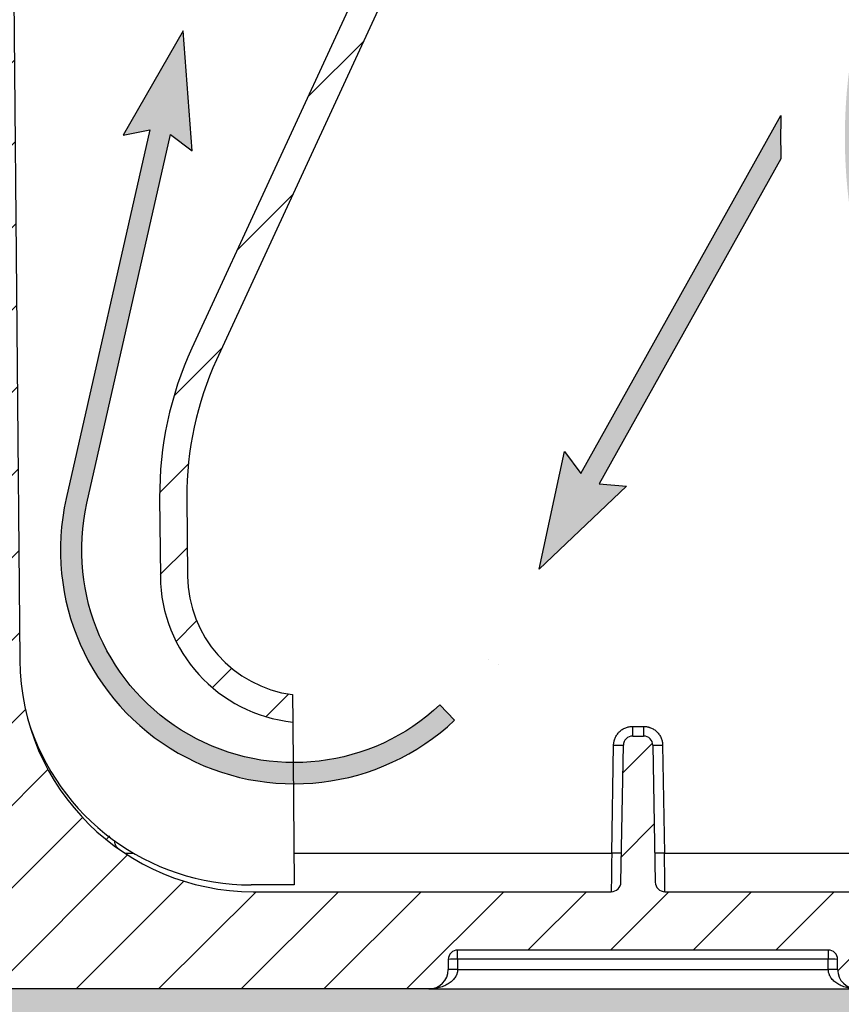
# Model space of a CAD drawing. Units: inches. Extents: x 112 to 244, y -245 to -143.
# Drawn here: x 130 to 135, y -197 to -191 of the extents above; entities that cross this region are included whole.
import ezdxf

# ---------------------------------------------------------------- set-up
doc = ezdxf.new("R2010")
doc.units = ezdxf.units.IN
doc.header["$MEASUREMENT"] = 0
doc.layers.add('flow', color=30, linetype='Continuous', lineweight=5)
doc.layers.add('GI', color=7, linetype='Continuous', lineweight=20)
doc.layers.add('HATCH', color=60, linetype='Continuous')
pattern_1 = [(45, (-97.21837029953372, -233.6944498101474), (-0.2651650429449553, 0.2651650429449554), [])]

msp = doc.modelspace()

# ---------------------------------------------------------------- hatches: boundary and pattern name
at = {"layer": 'flow', "lineweight": 25, "ltscale": 6}
h = msp.add_hatch(color=256, dxfattribs=at)
h.dxf.hatch_style = 1
edge = h.paths.add_edge_path()
edge.add_line((126.8245018231302, -184.6725125987765), (126.8951924369358, -184.8321245079534))
edge.add_line((126.8951924369358, -184.8321245079535), (126.1563466149165, -184.6020441248134))
edge.add_line((126.1563466149165, -184.6020441248133), (126.8968532885106, -184.3773665830255))
edge.add_line((126.8968532885106, -184.3773665830255), (126.8244634567952, -184.5362235085606))
edge.add_line((126.8244634567952, -184.5362235085606), (130.2828496029983, -184.535249951301))
edge.add_arc((130.2828496029983, -186.4626901678889), 1.927440216587826, -12.771776378238883, 90, ccw=False)
edge.add_line((132.1626018063247, -186.8887857470842), (131.9501863046554, -187.8258724637256))
edge.add_line((131.9501863046554, -187.8258724637256), (131.8172692234568, -187.7957432899983))
edge.add_line((131.8172692234568, -187.7957432899983), (132.0296847251261, -186.858656573357))
edge.add_arc((130.2828496029983, -186.4626901678889), 1.791151120971751, 347.2282236217608, 450)
edge.add_line((130.2828496029983, -184.6715390469171), (126.8245018231302, -184.6725125987765))
edge = h.paths.add_edge_path()
edge.add_line((131.0153416417621, -191.3335062056462), (130.4783049807779, -193.7026832073376))
edge.add_arc((131.9421116530444, -194.0344937250992), 1.500942435095056, 167.2282236217611, 313.2954947747817)
edge.add_line((132.9713996263422, -195.1269196775068), (132.8779378627668, -195.0277248372518))
edge.add_arc((131.9421116530444, -194.0344937250992), 1.364653339479012, 167.2282236217632, 313.2954947747803, ccw=False)
edge.add_line((130.6112220619765, -193.7328123810649), (131.1482307444352, -191.3637588087106))
edge.add_line((131.1482307444352, -191.3637588087106), (131.2875912300504, -191.4686802693844))
edge.add_line((131.2875912300504, -191.4686802693844), (131.2294906594763, -190.697023315084))
edge.add_line((131.2294906594763, -190.6970233150839), (130.8440992929104, -191.3680699796295))
edge.add_line((130.8440992929104, -191.3680699796295), (131.0153416417621, -191.3335062056462))
edge = h.paths.add_edge_path()
edge.add_arc((138.7939097579352, -191.3636619117094), 3.34320463349026, 275.243541439891, 340.1701328758699)
edge.add_line((141.9388759432504, -192.4977716571107), (142.0771674592612, -192.604098109418))
edge.add_line((142.0771674592612, -192.604098109418), (142.0268792355111, -191.831892679514))
edge.add_line((142.0268792355111, -191.831892679514), (141.6347164364702, -192.4990047169332))
edge.add_line((141.6347164364702, -192.4990047169333), (141.8062998102878, -192.4661757306312))
edge.add_arc((138.7928725948665, -191.3609448464895), 3.209716325456586, 275.26120751523814, 339.85854178256477, ccw=False)
edge.add_line((139.0871920409379, -194.557138669393), (139.0994431159001, -194.6928760214599))
edge = h.paths.add_edge_path(flags=17)
edge.add_line((141.8814932848681, -190.5547809203084), (142.0131384421653, -190.5195067067231))
edge.add_arc((138.8004676628371, -191.3803392475912), 3.326001533337946, 14.99999999999998, 46.54481264914551)
edge.add_arc((152.6187105151465, -101.6011862101742), 88.12240722783797, 262.3198615714458, 262.4813882393565, ccw=False)
edge.add_arc((138.7887500857679, -191.3934785863218), 3.204446016171488, 15.172702153675175, 50.156905284686786, ccw=False)
edge = h.paths.add_edge_path()
edge.add_line((135.0676421735436, -191.5203528097356), (133.900722331066, -193.6071845181769))
edge.add_line((133.900722331066, -193.6071845181769), (134.0747452783617, -193.6225015128804))
edge.add_line((134.0747452783617, -193.6225015128804), (133.5151834534004, -194.1570299924465))
edge.add_line((133.5151834534004, -194.1570299924464), (133.6778639712006, -193.4004817913716))
edge.add_line((133.6778639712006, -193.4004817913717), (133.7818296126186, -193.5405567829489))
edge.add_line((133.7818296126186, -193.5405567829489), (135.0676108900115, -191.2411622212053))
edge.add_arc((138.800467662842, -191.3803392475911), 3.735450432162175, 177.8647548722108, 182.1480852049572)
edge = h.paths.add_edge_path()
edge.add_arc((149.2043198209129, -199.1050932383184), 7.358437812095004, 56.24877482585668, 111.9993701253848)
edge.add_line((146.4478755031743, -192.2824382010417), (146.4412071542743, -192.109817370869))
edge.add_line((146.4412071542743, -192.1098173708691), (145.8821679056904, -192.6448923655791))
edge.add_line((145.8821679056904, -192.6448923655791), (146.6452395715414, -192.5162387057137))
edge.add_line((146.6452395715414, -192.5162387057137), (146.509133204464, -192.4046901769009))
edge.add_arc((149.2043198209129, -199.1050932383185), 7.222148716478959, 56.248774825856685, 111.91208544402991, ccw=False)
edge.add_line((153.2168590721048, -193.1001818450852), (153.2925796598603, -192.9868632227241))
edge = h.paths.add_edge_path()
edge.add_line((153.6381980423062, -188.0288472166569), (153.7636247604868, -187.975528777536))
edge.add_arc((148.5501620431879, -190.1917527091963), 5.66496619759812, 23.03016734044469, 123.2722317437277)
edge.add_line((145.4422614215865, -185.4554254668936), (145.3990778242217, -185.2881604233094))
edge.add_line((145.3990778242217, -185.2881604233095), (144.9664547097677, -185.9297735250003))
edge.add_line((144.9664547097677, -185.9297735250003), (145.6847844758838, -185.6419672037826))
edge.add_line((145.6847844758838, -185.6419672037826), (145.5301359974011, -185.5644137211489))
edge.add_arc((148.5532770621823, -190.1882901560092), 5.524456098334283, 23.0097572505058, 123.17709884479399, ccw=False)
edge = h.paths.add_edge_path()
edge.add_arc((148.6211798163119, -191.4361368577009), 5.569329013303576, 27.39241817308198, 91.73983807504862)
edge.add_line((148.4520881015297, -185.8693753529823), (148.5392301313694, -186.0234177843366))
edge.add_line((148.5392301313694, -186.0234177843366), (147.7824334202081, -185.8618972921485))
edge.add_line((147.7824334202081, -185.8618972921485), (148.4992794547627, -185.5704150557009))
edge.add_line((148.4992794547627, -185.5704150557009), (148.4418831340824, -185.7333508720793))
edge.add_arc((148.6198644348815, -191.4384050149868), 5.70782972038759, 27.4071157940416, 91.78688418069709, ccw=False)
edge.add_line((153.6870372116115, -188.8110336731879), (153.5660549127101, -188.8737871666076))
edge = h.paths.add_edge_path()
edge.add_line((153.6098404516191, -189.6463143201122), (153.4945209942312, -189.7189513652861))
edge.add_arc((148.6948932101729, -192.7421253210527), 5.672389940080817, 32.20587222470574, 119.9978832059013)
edge.add_line((145.8588797320651, -187.8295867528254), (146.0077233516517, -187.917769922841))
edge.add_line((146.0077233516517, -187.917769922841), (145.2710179106124, -188.1546142273205))
edge.add_line((145.2710179106124, -188.1546142273205), (145.7474703181962, -187.5448411262995))
edge.add_line((145.7474703181962, -187.5448411262995), (145.7788456721089, -187.7147175668479))
edge.add_arc((148.6912643538314, -192.7471536165694), 5.814429909473684, 32.22873945896362, 120.0592282716309, ccw=False)
edge = h.paths.add_edge_path()
edge.add_line((153.453149844255, -191.3164557053358), (153.3537502446527, -191.4096996712679))
edge.add_arc((148.8937125469433, -195.5935354694513), 6.115261094274731, 43.16982276947755, 116.3557198367282)
edge.add_line((146.1788863565882, -190.1139244424429), (146.3237281689831, -190.2137741571528))
edge.add_line((146.3237281689831, -190.2137741571528), (145.5739239161977, -190.4051473891528))
edge.add_line((145.5739239161977, -190.4051473891528), (146.0867555397721, -189.825635648734))
edge.add_line((146.0867555397721, -189.825635648734), (146.1076891954726, -189.9971121775814))
edge.add_arc((148.8937125469433, -195.5935354694514), 6.251550189890832, 43.16982276947789, 116.46513793263921, ccw=False)
edge = h.paths.add_edge_path(flags=17)
edge.add_arc((149.0280544786739, -197.2264412461065), 6.544782782206608, 49.42844889544301, 89.3910686073607, ccw=False)
edge.add_line((153.2847624719114, -192.2550612841064), (153.373406938525, -192.1515389381001))
edge.add_arc((149.0285049616127, -197.2256790734191), 6.680199944749498, 49.42710464456042, 89.44897397637911)
edge.add_line((149.0927489129383, -190.5457880551052), (149.1586825021209, -190.3859712742507))
edge.add_line((149.1586825021209, -190.3859712742507), (148.4274256208462, -190.6391382251142))
edge.add_line((148.4274256208462, -190.6391382251142), (149.1746220963497, -190.8404528008814))
edge.add_line((149.1746220963497, -190.8404528008814), (149.0976101894743, -190.682028081478))
edge = h.paths.add_edge_path()
edge.add_arc((138.800467662837, -191.3803392475911), 3.18971243772184, 81.54725482834411, 167.2457579725584)
edge.add_arc((138.8474433760146, -191.3760100411834), 3.234606233143503, 167.5042535950321, 238.8355442725841)
edge.add_line((137.1735467088797, -194.1438155674525), (137.1700987284336, -193.9691538717574))
edge.add_line((137.1700987284336, -193.9691538717574), (137.761593286166, -194.4681171164902))
edge.add_line((137.761593286166, -194.4681171164902), (136.9919554623193, -194.3875705366393))
edge.add_line((136.9919554623193, -194.3875705366393), (137.1200636119059, -194.2691722263882))
edge.add_arc((138.8373865077389, -191.382173894149), 3.359160207388699, 151.0668661971809, 239.253820323786, ccw=False)
edge.add_arc((138.8004676628371, -191.3803392475911), 3.326001533337966, 81.54725482834527, 150.786841813225, ccw=False)
edge.add_line((139.2893688273349, -188.0904666283065), (141.7415718112702, -188.4548834411044))
edge.add_arc((142.0048596841281, -186.6831888189518), 1.791151120971778, 261.547254828346, 315.9934932865772)
edge.add_line((143.2931646654302, -187.9275732504322), (143.3911920840681, -188.0222587444586))
edge.add_arc((142.0048596841281, -186.6831888189519), 1.927440216587823, 261.5472548283442, 315.993493286577, ccw=False)
edge.add_line((141.7215381772243, -188.5896920873062), (140.2014474058865, -188.3637945422484))
edge.add_arc((152.6187105151433, -101.6011862101829), 87.64666923339364, 261.23924053349117, 261.85526912320427, ccw=False)
edge = h.paths.add_edge_path()
edge.add_arc((149.4400182501286, -201.1435636385105), 8.234849994704433, 62.74130804927859, 90.20481846776738, ccw=False)
edge.add_line((153.2116518213258, -193.823212920143), (153.149056232168, -193.9442769932689))
edge.add_arc((149.4530232058682, -201.1024185419014), 8.056031936490577, 62.69089496135089, 90.2536161595211)
edge.add_line((149.4173638043191, -193.0464655275872), (149.495652222629, -193.200743258074))
edge.add_line((149.495652222629, -193.200743258074), (148.7468925807876, -193.0053228646379))
edge.add_line((148.7468925807876, -193.0053228646379), (149.4761317944446, -192.746401446663))
edge.add_line((149.4761317944446, -192.746401446663), (149.4114598640086, -192.9065887098903))
edge.add_arc((148.6198644348815, -191.4384050149868), 5.70782972038759, 27.40711579404147, 91.78688418069676)
edge.add_arc((148.7852573231473, -194.1161609526054), 5.978469996760862, 94.15293167160712, 94.22400696858473)
edge.add_arc((148.7892675843238, -194.1098272271865), 5.835146771382808, 37.41749031007379, 90.13392275135732, ccw=False)
edge.add_line((153.4237113838573, -190.5642851653087), (153.5319193835217, -190.4814253656923))
edge.add_arc((148.7852573231473, -194.1161609526053), 5.978469996760848, 37.44292760729418, 90.17578675669454)
edge.add_line((148.7669150611008, -188.1377190934256), (148.8283422355263, -187.9735017252409))
edge.add_line((148.8283422355263, -187.9735017252409), (148.1044605205372, -188.2470440329845))
edge.add_line((148.1044605205372, -188.2470440329846), (148.8570007025107, -188.4273587743025))
edge.add_line((148.8570007025107, -188.4273587743024), (148.7756238510645, -188.2746875503788))
at = {"layer": 'HATCH', "ltscale": 6}
h = msp.add_hatch(dxfattribs=at)
h.set_pattern_fill('ANSI31', scale=3, style=0)
h.set_pattern_definition(pattern_1)
edge = h.paths.add_edge_path(flags=0)
edge.add_line((130.6151494283577, -182.8530371081627), (130.6151494283577, -181.4096379991092))
edge.add_line((130.6151494283578, -181.4096379991092), (130.4401494283578, -181.4096379991092))
edge.add_line((130.4401494283578, -181.4096379991092), (130.4401494283578, -182.9954394206473))
edge.add_line((130.4401494283578, -182.9954394206473), (133.3756186200016, -183.6048210155716))
edge.add_spline(control_points=[(133.3756186200015, -183.6048210155716), (133.4840754833907, -183.6273358546238), (133.5902624956085, -183.6669601298253), (133.6869562236688, -183.7209983769062), (133.6903900235161, -183.7229173899414), (133.6938135228364, -183.7248549515763), (133.6972264228706, -183.7268108927253)], knot_values=[0.2060250612092571, 0.2060250612092571, 0.2060250612092571, 0.2060250612092571, 0.214553511078853, 0.214553511078853, 0.214553511078853, 0.2148492678040743, 0.2148492678040743, 0.2148492678040743, 0.2148492678040743], weights=[1, 1, 1, 1, 1, 1, 1], degree=3, periodic=0)
edge.add_spline(control_points=[(133.6972264240325, -183.7268108933535), (133.741075131678, -183.7519406923525), (133.7855732586974, -183.7759697627501), (133.8306356025176, -183.7988520950031), (133.8755832134564, -183.8216761667288), (133.9211207481819, -183.8433738478093), (133.9671614571454, -183.8639038039072), (134.0254808203443, -183.8899089196642), (134.0846610049736, -183.914063400172), (134.1445211726708, -183.9362934359959)], knot_values=[0, 0, 0, 0, 0.003851090977667505, 0.003851090977667505, 0.003851090977667505, 0.007692370481434981, 0.007692370481434981, 0.007692370481434981, 0.01255902081389935, 0.01255902081389935, 0.01255902081389935, 0.01255902081389935], weights=[1, 1, 1, 1, 1, 1, 1, 1, 1, 1], degree=3, periodic=0)
edge.add_arc((133.5640784029634, -185.4992869375216), 1.667291964426873, -55.81640359860472, 69.62671110792189, ccw=False)
edge.add_spline(control_points=[(134.5008406661698, -186.8785399809529), (134.3297708305773, -186.9947273380376), (134.169117806267, -187.1279169579937), (134.0232422624844, -187.2744936148055), (133.8824525661817, -187.4159599803283), (133.7542115548068, -187.5711020493553), (133.641763146066, -187.7359954286369), (133.5403968166913, -187.8846381420657), (133.4511111003671, -188.0422660830498), (133.3757434661136, -188.2056353234024)], knot_values=[0, 0, 0, 0, 0.01575781926956306, 0.01575781926956306, 0.01575781926956306, 0.03096146597662756, 0.03096146597662756, 0.03096146597662756, 0.04465577776033757, 0.04465577776033757, 0.04465577776033757, 0.04465577776033757], weights=[1, 1, 1, 1, 1, 1, 1, 1, 1, 1], degree=3, periodic=0)
edge.add_line((133.3757434585915, -188.2056353397075), (131.2850967557463, -192.7373864961894))
edge.add_arc((133.3281650002401, -193.679921454873), 2.25, 155.2345613640383, 180.4999996892834)
edge.add_line((131.0782506732393, -193.6995561475429), (131.0826383473721, -194.2023341160953))
edge.add_arc((132.032602174328, -194.1940439125235), 0.95, 180.4999996892834, 263.9906940259493)
edge.add_line((131.9331466819068, -195.1388235720353), (131.9316073632083, -194.9624351202601))
edge.add_arc((132.032602174328, -194.1940439125235), 0.775, 180.4999996892828, 262.51215350477923, ccw=False)
edge.add_line((131.2576316839167, -194.200806973332), (131.2532440097838, -193.6980290047797))
edge.add_arc((133.3281650002401, -193.679921454873), 2.075, 155.2345613640376, 180.4999996892826, ccw=False)
edge.add_line((131.4440020636513, -192.8106947707537), (133.5346487664966, -188.2789436142718))
edge.add_spline(control_points=[(133.5346487740186, -188.2789435979667), (133.6059581508906, -188.1243711631944), (133.6904361746041, -187.9752308808832), (133.7863443168033, -187.8345920061678), (133.8927378112696, -187.6785775010836), (134.0140735375257, -187.5317892357392), (134.147282250329, -187.3979402899282), (134.2853029572958, -187.2592562223562), (134.4373054343582, -187.1332383513447), (134.5991638171749, -187.0233072362686)], knot_values=[0, 0, 0, 0, 0.01297139437859658, 0.01297139437859658, 0.01297139437859658, 0.02737244651321102, 0.02737244651321102, 0.02737244651321102, 0.04229841665644064, 0.04229841665644064, 0.04229841665644064, 0.04229841665644064], weights=[1, 1, 1, 1, 1, 1, 1, 1, 1, 1], degree=3, periodic=0)
edge.add_arc((133.5640784029634, -185.4992869375216), 1.842291965148974, 304.183596483842, 429.6267110985897)
edge.add_spline(control_points=[(134.2054448072402, -183.7722406670397), (134.1465445738827, -183.7503671182393), (134.08834213511, -183.7265142250864), (134.031031663876, -183.7007615647651), (133.9889597997117, -183.681856425729), (133.9473386027288, -183.6619146299921), (133.9062429320441, -183.6409720444973), (133.8650482489665, -183.6199790017288), (133.8243568424224, -183.5979677066282), (133.7842422521507, -183.5749779392113)], knot_values=[0, 0, 0, 0, 0.004787694952269271, 0.004787694952269271, 0.004787694952269271, 0.008301459973438341, 0.008301459973438341, 0.008301459973438341, 0.01182369585860966, 0.01182369585860966, 0.01182369585860966, 0.01182369585860966], weights=[1, 1, 1, 1, 1, 1, 1, 1, 1, 1], degree=3, periodic=0)
edge.add_spline(control_points=[(133.7842422509305, -183.5749779385424), (133.7643897323425, -183.5636004127919), (133.7442220045563, -183.5527560694631), (133.7237833034391, -183.5424686945243), (133.6466130516447, -183.5036267294804), (133.5650355292607, -183.4725469045544), (133.4815831745476, -183.4501940411289), (133.4582868545751, -183.4439540798906), (133.4348030423089, -183.4383762496175), (133.4111889580931, -183.4334741411767)], knot_values=[0.2450362176685935, 0.2450362176685935, 0.2450362176685935, 0.2450362176685935, 0.2468329373412046, 0.2468329373412046, 0.2468329373412046, 0.2534161701848069, 0.2534161701848069, 0.2534161701848069, 0.2552524513725857, 0.2552524513725857, 0.2552524513725857, 0.2552524513725857], weights=[1, 1, 1, 1, 1, 1, 1, 1, 1, 1], degree=3, periodic=0)
edge.add_line((133.4111889580931, -183.4334741411766), (130.6151494283577, -182.8530371081627))
h = msp.add_hatch(dxfattribs=at)
h.set_pattern_fill('ANSI31', scale=3, style=0)
h.set_pattern_definition(pattern_1)
edge = h.paths.add_edge_path(flags=0)
edge.add_spline(control_points=[(129.7016734589801, -186.3552822414913), (129.7035878593446, -186.3552821598247), (129.7055108243995, -186.3554763521782), (129.7073886480238, -186.3558487863312), (129.7106133223905, -186.3564883452605), (129.7137721453465, -186.3576711048132), (129.7166272205708, -186.3593008611935), (129.7195839005194, -186.3609886163775), (129.7222950840909, -186.3632145305667), (129.7244965658407, -186.3658114425762), (129.7268770703779, -186.3686195334549), (129.7287534730799, -186.3719286508707), (129.7299723649222, -186.3754023346375), (129.7311715844833, -186.3788199549528), (129.7316505825547, -186.3825109276247), (129.73168218931, -186.3861327030441)], knot_values=[0, 0, 0, 0, 0.0001458773079091722, 0.0001458773079091722, 0.0001458773079091722, 0.000398506177124369, 0.000398506177124369, 0.000398506177124369, 0.0006606278802271792, 0.0006606278802271792, 0.0006606278802271792, 0.0009444772319908194, 0.0009444772319908194, 0.0009444772319908194, 0.001223732152989213, 0.001223732152989213, 0.001223732152989213, 0.001223732152989213], weights=[1, 1, 1, 1, 1, 1, 1, 1, 1, 1, 1, 1, 1, 1, 1, 1], degree=3, periodic=0)
edge.add_line((129.7316821893101, -186.3861327030441), (129.7387198705507, -187.1925710964436))
edge.add_spline(control_points=[(129.7387198705507, -187.1925710964436), (129.7387137500877, -187.1945720016425), (129.73849757046, -187.1965821335391), (129.7380878490497, -187.1985406494391), (129.7374159346053, -187.2017524784769), (129.7362053317664, -187.2048936472029), (129.7345507326895, -187.2077273050304), (129.7328300428128, -187.2106741496201), (129.7305669856002, -187.2133662643076), (129.7279392225228, -187.2155433099885), (129.7253437667163, -187.2176935897843), (129.7223397249025, -187.2194186594194), (129.7191830990165, -187.2206001022068), (129.7160226811825, -187.2217829642214), (129.7126158715963, -187.2224538998466), (129.7092418631915, -187.2225128126276)], knot_values=[1.539560285495576e-05, 1.539560285495576e-05, 1.539560285495576e-05, 1.539560285495576e-05, 0.0001678572690195519, 0.0001678572690195519, 0.0001678572690195519, 0.0004196193885515702, 0.0004196193885515702, 0.0004196193885515702, 0.0006819968236736851, 0.0006819968236736851, 0.0006819968236736851, 0.0009407568219032102, 0.0009407568219032102, 0.0009407568219032102, 0.001199935291429339, 0.001199935291429339, 0.001199935291429339, 0.001199935291429339], weights=[1, 1, 1, 1, 1, 1, 1, 1, 1, 1, 1, 1, 1, 1, 1, 1], degree=3, periodic=0)
edge.add_line((129.7092418631915, -187.2225128126276), (129.3892678978145, -187.2284135372145))
edge.add_arc((129.3914494486251, -187.353394499109), 0.125000000000046, 91.00000000272429, 179.4103564321381)
edge.add_spline(control_points=[(129.2664560678932, -187.3521081191069), (129.2664560660307, -187.3521083001648), (129.2664560641681, -187.3521084812226), (129.2664560623055, -187.3521086622805), (129.2664172179845, -187.3558846337634), (129.2648965003248, -187.3634203712899), (129.2607048478478, -187.3698647464948), (129.2580882902843, -187.372587446632)], knot_values=[0, 0, 0, 0, 2.397500743556158e-05, 2.397500743556158e-05, 2.397500743556158e-05, 0.5000239750074356, 1.000023975007436, 1.000023975007436, 1.000023975007436, 1.000023975007436], weights=[1, 1, 1, 1, 1, 1, 1, 1], degree=3, periodic=0)
edge.add_spline(control_points=[(129.2580882902843, -187.372587446632), (129.2469570532062, -187.3841894584128), (129.2405137514989, -187.4003111682187), (129.2406545048726, -187.4164399073111)], knot_values=[0, 0, 0, 0, 0.4901536534910105, 0.4901536534910105, 0.4901536534910105, 0.4901536534910105], weights=[1, 1, 1, 1], degree=3, periodic=0)
edge.add_line((129.240654503518, -187.4164397521014), (129.3176028646492, -196.233848583793))
edge.add_arc((129.9425790665646, -196.2283944991066), 0.625, 180.5000000000026, 270.0000000000008)
edge.add_line((129.9425791023997, -196.8533944991063), (131.6795554020535, -196.8533944991063))
edge.add_line((131.6795554020535, -196.8533944991063), (132.8064494486251, -196.8533944991063))
edge.add_arc((132.8064494486251, -196.7283944991063), 0.125000000000001, 270.0000000000008, 359.8749999999985)
edge.add_line((132.9314491511473, -196.7286672065856), (132.9315918399093, -196.6632635995188))
edge.add_arc((132.99159169712, -196.6633944991091), 0.06, 89.9999999999992, 179.8749999998419, ccw=False)
edge.add_line((132.99159169712, -196.6033944991091), (135.3713072001302, -196.6033944991091))
edge.add_arc((135.3713072001301, -196.6633944991091), 0.06, 0.12500000012261125, 90.00000000000011, ccw=False)
edge.add_line((135.4313070573407, -196.6632635995189), (135.4314497461029, -196.7286672065856))
edge.add_arc((135.5564494486251, -196.7283944991063), 0.125000000000001, 180.1250000000031, 359.8749999999985)
edge.add_line((135.6814491511472, -196.7286672065856), (135.6815918399094, -196.6632635995188))
edge.add_arc((135.74159169712, -196.6633944991091), 0.06, 90.00000000000091, 179.8749999998419, ccw=False)
edge.add_line((135.74159169712, -196.6033944991091), (138.1213072001301, -196.6033944991091))
edge.add_arc((138.1213072001301, -196.6633944991091), 0.06, 0.12500000012261125, 90.00000000000091, ccw=False)
edge.add_line((138.1813070573407, -196.6632635995189), (138.1814497461029, -196.7286672065856))
edge.add_arc((138.3064494486251, -196.7283944991063), 0.125000000000001, 180.1250000000031, 359.8749999999985)
edge.add_line((138.4314491511472, -196.7286672065856), (138.4315918399094, -196.6632635995188))
edge.add_arc((138.49159169712, -196.6633944991091), 0.06, 89.9999999999975, 179.8749999998419, ccw=False)
edge.add_line((138.49159169712, -196.6033944991091), (140.8713072001301, -196.6033944991091))
edge.add_arc((140.8713072001301, -196.6633944991091), 0.06, 0.12500000012261125, 89.9999999999992, ccw=False)
edge.add_line((140.9313070573407, -196.6632635995189), (140.9314497461029, -196.7286672065856))
edge.add_arc((141.0564494486251, -196.7283944991063), 0.125000000000001, 180.1250000000031, 359.8749999999985)
edge.add_line((141.1814491511472, -196.7286672065856), (141.1815918399094, -196.6632635995188))
edge.add_arc((141.24159169712, -196.6633944991091), 0.06, 89.9999999999992, 179.8749999998419, ccw=False)
edge.add_line((141.24159169712, -196.6033944991091), (143.6213072001301, -196.6033944991091))
edge.add_arc((143.6213072001301, -196.6633944991091), 0.06, 0.12500000012261125, 89.9999999999992, ccw=False)
edge.add_line((143.6813070573407, -196.6632635995189), (143.6814497461029, -196.7286672065856))
edge.add_arc((143.8064494486251, -196.7283944991063), 0.125000000000001, 180.1250000000031, 359.8749999999985)
edge.add_line((143.9314491511472, -196.7286672065856), (143.9315918399094, -196.6632635995189))
edge.add_arc((143.99159169712, -196.6633944991091), 0.06, 89.9999999999958, 179.8749999998961, ccw=False)
edge.add_line((143.99159169712, -196.6033944991091), (146.3713072001301, -196.6033944991091))
edge.add_arc((146.3713072001301, -196.6633944991091), 0.06, 0.12500000012261125, 89.9999999999992, ccw=False)
edge.add_line((146.4313070573407, -196.6632635995189), (146.4314497461029, -196.7286672065856))
edge.add_arc((146.5564494486251, -196.7283944991063), 0.125000000000001, 180.1250000000031, 359.8749999999985)
edge.add_line((146.6814491511472, -196.7286672065856), (146.6815918399094, -196.6632635995188))
edge.add_arc((146.74159169712, -196.6633944991091), 0.06, 89.9999999999992, 179.8749999998419, ccw=False)
edge.add_line((146.74159169712, -196.6033944991091), (149.1213072001301, -196.6033944991091))
edge.add_arc((149.1213072001301, -196.6633944991091), 0.06, 0.12500000012261125, 89.9999999999992, ccw=False)
edge.add_line((149.1813070573407, -196.6632635995189), (149.1814497461029, -196.7286672065856))
edge.add_arc((149.3064494486251, -196.7283944991063), 0.125000000000001, 180.1250000000031, 270.0000000000008)
edge.add_line((149.3064494486251, -196.8533944991063), (155.8433434951967, -196.8533944991063))
edge.add_line((155.8433434951967, -196.8533944991063), (157.6703198306856, -196.8533944991063))
edge.add_arc((157.6703198306856, -196.2283944991066), 0.625, 270.0000000000008, 359.4999999999994)
edge.add_line((158.2952960326007, -196.2338485837931), (158.3722443937318, -187.4164397521014))
edge.add_spline(control_points=[(158.3722443923753, -187.4164399075585), (158.372385145749, -187.4003111684646), (158.3659418440418, -187.3841894586572), (158.3548098848864, -187.3725872747599)], knot_values=[0, 0, 0, 0, 0.490153653490987, 0.490153653490987, 0.490153653490987, 0.490153653490987], weights=[1, 1, 1, 1], degree=3, periodic=0)
edge.add_spline(control_points=[(158.3548098848864, -187.3725872747599), (158.3521940494024, -187.3698647464948), (158.3480023969254, -187.3634203712899), (158.3464816792657, -187.3558846337634), (158.3464428349447, -187.3521086622805)], knot_values=[0, 0, 0, 0, 0.5, 1, 1, 1, 1], weights=[1, 1, 1, 1, 1], degree=3, periodic=0)
edge.add_arc((158.2214494486251, -187.353394499109), 0.125000000000046, 0.5893945822176733, 88.99999999727386)
edge.add_line((158.2236309994357, -187.2284135372145), (157.9036543121983, -187.2228283233633))
edge.add_spline(control_points=[(157.9036543121983, -187.2228283233633), (157.9015915434462, -187.2224767475733), (157.8995193469581, -187.2222139665101), (157.8975072355689, -187.2217460349814), (157.8943098525833, -187.2210024596921), (157.8911952867607, -187.2197212305847), (157.888398151976, -187.2180030340989), (157.8854918525688, -187.216217781041), (157.8828514269262, -187.2138974120969), (157.8807337788827, -187.2112235999328), (157.8785971182654, -187.2085257818668), (157.8769134471431, -187.2054103753544), (157.8758020114367, -187.2021533442552), (157.8747558013627, -187.1990874550387), (157.8741878796905, -187.195810565033), (157.8741807327419, -187.1925710926797)], knot_values=[0, 0, 0, 0, 0.0001574143753060871, 0.0001574143753060871, 0.0001574143753060871, 0.0004094682990021561, 0.0004094682990021561, 0.0004094682990021561, 0.0006719072897757963, 0.0006719072897757963, 0.0006719072897757963, 0.0009364730572399369, 0.0009364730572399369, 0.0009364730572399369, 0.001185596904958303, 0.001185596904958303, 0.001185596904958303, 0.001185596904958303], weights=[1, 1, 1, 1, 1, 1, 1, 1, 1, 1, 1, 1, 1, 1, 1, 1], degree=3, periodic=0)
edge.add_line((157.8741807327419, -187.1925710926797), (157.8812167079403, -186.3861327030442))
edge.add_spline(control_points=[(157.8812167079401, -186.3861327030441), (157.8812382994176, -186.3836585647881), (157.8814144742786, -186.381160341685), (157.8819625222818, -186.3787475694853), (157.882689105793, -186.3755487976871), (157.883953283621, -186.3724299434149), (157.8856560192918, -186.3696262394627), (157.8874274688619, -186.3667093920355), (157.8897371344681, -186.3640567695398), (157.8924025812912, -186.3619257074276), (157.8950360153416, -186.3598202399762), (157.898070911604, -186.3581474422286), (157.9012488556902, -186.3570211032601), (157.9044305889862, -186.3558934213056), (157.9078497763591, -186.3552820974902), (157.9112254382701, -186.355282241493)], knot_values=[2.987038107780541e-06, 2.987038107780541e-06, 2.987038107780541e-06, 2.987038107780541e-06, 0.0001915233573155087, 0.0001915233573155087, 0.0001915233573155087, 0.0004428208266780712, 0.0004428208266780712, 0.0004428208266780712, 0.0007048185815373956, 0.0007048185815373956, 0.0007048185815373956, 0.0009632783687127485, 0.0009632783687127485, 0.0009632783687127485, 0.001222152024383394, 0.001222152024383394, 0.001222152024383394, 0.001222152024383394], weights=[1, 1, 1, 1, 1, 1, 1, 1, 1, 1, 1, 1, 1, 1, 1, 1], degree=3, periodic=0)
edge.add_line((157.9112254382701, -186.355282241493), (159.1714494486251, -186.3563944991091))
edge.add_line((159.1714494486251, -186.3563944991091), (159.2964494486251, -186.2313944991091))
edge.add_line((159.2964494486251, -186.2313944991091), (159.2964494486251, -186.1333944991091))
edge.add_line((159.2964494486251, -186.1333944991091), (157.5084080414368, -186.1333944991091))
edge.add_line((157.5084080414368, -186.1333944991091), (157.433286379793, -194.7414843023542))
edge.add_arc((155.9333434951967, -194.7283944991066), 1.5, 270, 359.4999999999998, ccw=False)
edge.add_line((155.9333434951967, -196.2283944991066), (155.7524500915023, -196.2283944991066))
edge.add_arc((155.7524500915029, -195.7283944991027), 0.500000000003928, 243.6038709363653, 269.9999999999312, ccw=False)
edge.add_line((155.5301627598211, -196.1762653981101), (152.7071672619542, -194.7751559758082))
edge.add_arc((152.5126658465934, -195.167043012914), 0.437500000490098, 63.60387094764665, 154.9975057203733)
edge.add_line((152.1161642388337, -194.9821302619646), (151.7369498318676, -195.7953581921776))
edge.add_arc((151.057218990081, -195.4783944991098), 0.749999999999346, 286.95760079930375, 335.0000002728899, ccw=False)
edge.add_line((151.2759669554383, -196.195785137222), (150.8978656692326, -195.5408944991066))
edge.add_arc((150.7896124937596, -195.6033944991066), 0.125, 30.00000000000173, 165.0000000000059)
edge.add_line((150.6688717654734, -195.5710421184688), (150.5597220240463, -195.9783944991078))
edge.add_line((150.5597220240463, -195.9783944991078), (150.5575403070989, -196.2283944991066))
edge.add_line((150.5575403070989, -196.2283944991066), (150.3678585901512, -196.2283944991066))
edge.add_line((150.3678585901512, -196.2283944991066), (150.3656768732035, -195.9783944991078))
edge.add_line((150.3656768732035, -195.9783944991078), (150.2565271317767, -195.5710421184688))
edge.add_arc((150.1357864034906, -195.6033944991066), 0.125, 14.99999999999403, 149.9999999999983)
edge.add_line((150.0275332280175, -195.5408944991066), (149.6306049179497, -196.2283944991066))
edge.add_line((149.6306049179497, -196.2283944991066), (134.322823092498, -196.2283944991066))
edge.add_arc((134.322823092498, -196.1658944991066), 0.0625, 181.0000000000603, 270, ccw=False)
edge.add_line((134.2603326115508, -196.166985274509), (134.2449784745475, -195.2873473547204))
edge.add_arc((134.1849876128381, -195.2883944991066), 0.06, 0.9999999999703497, 90)
edge.add_line((134.1849876128381, -195.2283944991066), (134.115411284412, -195.2283944991066))
edge.add_arc((134.115411284412, -195.2883944991066), 0.06, 90, 179.0000000000297)
edge.add_line((134.0554204227026, -195.2873473547204), (134.0400662856994, -196.166985274509))
edge.add_arc((133.9775758047521, -196.1658944991066), 0.0625, 270, 358.99999999993963, ccw=False)
edge.add_line((133.9775758047521, -196.2283944991066), (131.6795554020535, -196.2283944991066))
edge.add_arc((131.6795554020535, -194.7283944991066), 1.5, 180.5000000000002, 270, ccw=False)
edge.add_line((130.1796125174572, -194.7414843023542), (130.1044908558132, -186.1333944991091))
edge.add_line((130.1044908558132, -186.1333944991091), (128.3164494486251, -186.1333944991091))
edge.add_line((128.3164494486251, -186.1333944991091), (128.3164494486251, -186.2313944991091))
edge.add_line((128.3164494486251, -186.2313944991091), (128.4414494486251, -186.3563944991091))
edge.add_line((128.4414494486251, -186.3563944991091), (129.7016833316181, -186.3563944991091))
h = msp.add_hatch(dxfattribs=at)
h.set_pattern_fill('GRAVEL', scale=1.5)
h.set_pattern_definition([(228.0127875039999, (-96.1383702995337, -232.1944498101474), (-12.00000000000009, -13.50000000000001), [0.2018039999999999, -19.97863207061054]), (184.9697407279999, (-96.27337029953372, -232.3444498101474), (17.99999999999996, 1.500000000000053), [0.3463019999999999, -34.28388714184498]), (132.510447078, (-96.61837029953372, -232.3744498101474), (15.00000000000018, -16.4999999999998), [0.244182, -24.17404889414955]), (267.273689006, (-97.2033702995337, -232.7494498101474), (1.500000000000036, 30.00000000000003), [0.315356999999999, -31.22033706244344]), (292.833654178, (-97.21837029953372, -233.0644498101474), (-7.499999999999982, 18.00000000000004), [0.309232499999999, -30.61405969213239]), (357.273689006, (-97.09837029953371, -233.3494498101474), (-30.00000000000003, 1.500000000000038), [0.315356999999999, -31.22033706244344]), (37.6942404667, (-96.78337029953371, -233.3644498101474), (-19.5, -14.99999999999996), [0.4170435, -41.287272823374]), (72.2553283749, (-96.4533702995337, -233.1094498101474), (10.50000000000004, 33.00000000000001), [0.3937319999999987, -38.97948224521994]), (121.429565615, (-96.3333702995337, -232.7344498101474), (-12.00000000000003, 19.49999999999998), [0.3164250000000002, -31.32610966459352]), (175.236358309, (-96.49837029953372, -232.4644498101474), (16.49999999999998, -1.500000000000057), [0.361248, -17.70114386818845]), (222.3974377979999, (-96.85837029953373, -232.4344498101474), (-17.99999999999994, -16.49999999999996), [0.467172, -46.25006250719235]), (138.814074834, (-95.71837029953372, -232.7644498101473), (-10.50000000000005, 9), [0.1594514999999994, -15.78576721910201]), (171.46923439, (-95.83837029953372, -232.6594498101473), (19.5, -2.999999999999993), [0.3033555, -30.0322671242355]), (225, (-96.1383702995337, -232.6144498101474), (-1.665334536937735e-16, -1.499999999999899), [0.2121315, -1.90918884355965]), (203.1985905139999, (-96.24337029953372, -232.4344498101474), (7.499999999999984, 2.999999999999963), [0.114237, -11.30942265879585]), (291.801409486, (-96.34837029953371, -232.4794498101474), (-1.499999999999526, 4.500000000000154), [0.1615545, -7.91619271070175]), (30.96375653209999, (-96.28837029953371, -232.6294498101473), (4.500000000000079, 2.999999999999969), [0.2623934999999997, -8.48403434226794]), (161.565051177, (-96.06337029953372, -232.4944498101474), (3.000000000000017, -1.499999999999965), [0.1897364999999995, -4.553679990252584]), (16.389540334, (-97.21837029953372, -232.4794498101474), (14.99999999999995, 4.500000000000066), [0.2658, -26.3142677200041]), (70.3461759419, (-96.96337029953372, -232.4044498101473), (-6.000000000001831, -16.50000000000509), [0.2229915, -22.0761116209785]), (293.198590514, (-96.06337029953372, -232.1944498101474), (-2.999999999999956, 7.499999999999987), [0.2284725, -11.19518715879585]), (343.610459666, (-95.97337029953371, -232.4044498101473), (-14.99999999999995, 4.500000000000066), [0.265799999999999, -26.31426772000344]), (339.44395478, (-97.21837029953372, -233.4094498101473), (-7.500000000000055, 3.000000000000036), [0.2563199999999988, -12.55968561797621]), (294.775140569, (-96.97837029953374, -233.4994498101474), (-7.500000000000008, 16.5), [0.214767, -21.261964594914]), (66.8014094864, (-96.04837029953373, -233.6944498101474), (2.999999999999972, 7.499999999999955), [0.2284725, -11.19518715879585]), (17.3540246363, (-95.9583702995337, -233.4844498101474), (-19.49999999999996, -5.999999999999944), [0.2514465, -24.89313542136]), (69.44395478040002, (-96.78337029953371, -233.6944498101474), (-3.000000000000011, -7.499999999999932), [0.1281599999999995, -12.68784561797622]), (101.309932474, (-96.1383702995337, -233.6944498101474), (-1.499999999999946, 6.000000000000019), [0.07648499999999994, -7.572044270389196]), (165.963756532, (-96.15337029953372, -233.6194498101474), (4.499999999999938, -1.500000000000002), [0.3092325, -5.875425938426551]), (186.0090059569999, (-96.4533702995337, -233.5444498101473), (15.00000000000007, 1.499999999999975), [0.2865749999999999, -28.3708847618142]), (303.690067526, (-96.28837029953371, -232.7644498101473), (-1.499999999999981, 2.999999999999979), [0.2163329999999993, -5.191993913195981]), (353.157226587, (-96.16837029953373, -232.9444498101474), (25.50000000000002, -3.000000000000079), [0.377691, -37.39134393604245]), (60.9453959009, (-95.79337029953373, -232.9894498101474), (-5.999999999999964, -10.49999999999996), [0.1544339999999999, -15.28901121148049]), (90, (-95.71837029953372, -232.8544498101474), (-1.5, 1.5), [0.09, -1.41]), (120.256437164, (-96.48337029953373, -233.4994498101474), (6.000000000000013, -10.50000000000001), [0.208386, -20.6302799841747]), (48.01278750420001, (-96.58837029953372, -233.3194498101474), (12, 13.49999999999996), [0.4036079999999997, -19.77682807061053]), (0, (-96.31837029953371, -233.0194498101473), (1.5, 1.5), [0.39, -1.11]), (325.3048464690001, (-95.92837029953373, -233.0194498101473), (15.00000000000021, -10.49999999999974), [0.2371709999999995, -23.47991145126294]), (254.054604099, (-95.73337029953373, -233.1544498101473), (-1.500000000000057, -6.000000000000007), [0.218403, -10.70176183392075]), (207.6459753639999, (-95.79337029953373, -233.3644498101474), (-28.49999999999993, -15.00000000000007), [0.3555975, -35.20421127338909]), (175.42607874, (-96.10837029953373, -233.5294498101473), (-19.49999999999993, 1.500000000000002), [0.3761985, -37.24361011195334])])
h.paths.add_polyline_path([(163.5011776563375, -186.3563944991091), (160.0464494486251, -186.3563944991091), (160.0464494486251, -186.4813944991091), (158.5464494486251, -186.4813944991091), (158.5464494486251, -186.3563944991091), (158.3814952685069, -186.3563944991091), (158.3723051600624, -187.4094766203112), (158.2952960326007, -196.233848583793, -0.4116598904954327), (157.6703198306856, -196.8533944991066), (155.8433434951967, -196.8533944991063), (149.3064494486251, -196.8533944991063), (146.5564494486251, -196.8533944991067), (143.8064494486251, -196.8533944991067), (141.0564494486251, -196.8533944991067), (138.3064494486251, -196.8533944991067), (135.5564494486251, -196.8533944991067), (132.8071845388106, -196.8533944991067), (131.6795554020535, -196.8533944991063), (129.9425790665646, -196.8533944991068, -0.4116598904954327), (129.3176028646492, -196.233848583793), (129.240654503518, -187.4164397521014), (129.231403628743, -186.3563944991091), (129.0664494486251, -186.3563944991091), (129.0664494486251, -186.483341608228), (127.5664494486251, -186.483341608228), (127.5664494486251, -186.3563944991091), (124.1117212409124, -186.3563944991091), (124.1117212409124, -198.4720214824703, 0.4142135623730951), (126.1117212409124, -200.4720214824703), (161.5011776563375, -200.4720214824703, 0.4142135623730951), (163.5011776563375, -198.4720214824703)])

# ---------------------------------------------------------------- linework, layer by layer
at = {"layer": 'flow', "lineweight": 25, "ltscale": 6}
for points in [[(131.0153416417621, -191.3335062056462), (130.4783049807779, -193.7026832073376, 0.7404154173083007), (132.9713996263422, -195.1269196775068), (132.8779378627668, -195.0277248372518, -0.7404154173082824), (130.6112220619765, -193.7328123810649), (131.1482307444352, -191.3637588087106), (131.2875912300504, -191.4686802693844), (131.2294906594763, -190.6970233150839), (130.8440992929104, -191.3680699796295)], [(135.0676421735436, -191.5203528097356), (133.900722331066, -193.6071845181769), (134.0747452783617, -193.6225015128804), (133.5151834534004, -194.1570299924464), (133.6778639712006, -193.4004817913717), (133.7818296126186, -193.5405567829489), (135.0676108900115, -191.2411622212053, 0.01869173070194899)]]:
    msp.add_lwpolyline(points, format="xyb", close=True, dxfattribs=at)
for points in [[(133.1926719992329, -194.733785228233), (133.1926719992329, -194.733785228233)], [(133.2521492430604, -194.7670438641437), (133.2521492430604, -194.7670438641437)]]:
    msp.add_lwpolyline(points, close=True, dxfattribs=at)
at = {"layer": 'GI', "color": 7, "linetype": 'Continuous', "lineweight": 30, "ltscale": 6}
for p, q in [((130.1044908558132, -186.1333944991091), (130.1796125174572, -194.7414843023542)), ((133.3757434585915, -188.2056353397075), (131.2850967557463, -192.7373864961894)), ((133.5346487664966, -188.2789436142718), (131.4440020636513, -192.8106947707537)), ((131.0782506732393, -193.6995561475429), (131.0826383473722, -194.2023341160953)), ((131.2532440097838, -193.6980290047797), (131.2576316839167, -194.200806973332)), ((131.9316073632083, -194.9624351202601), (131.9331466819068, -195.1388235720353)), ((134.115411284412, -195.1664399075753), (134.1849876128381, -195.1664399075753)), ((133.9808200690055, -195.9805761329813), (133.9929299417554, -195.2868019877867)), ((134.0400662856994, -196.166985274509), (134.0554204227026, -195.2873473547204)), ((134.115411284412, -195.2283944991066), (134.1849876128381, -195.2283944991066)), ((134.2449784745475, -195.2873473547204), (134.2603326115508, -196.166985274509)), ((134.3074689554948, -195.2868019877867), (134.3195788282447, -195.9805761329813)), ((131.9375284786472, -195.6409277456656), (131.9422789970471, -196.1852832365223)), ((130.7375279783629, -195.8926408127525), (130.7359845452512, -195.8944451147291)), ((130.7898239540973, -195.9024319508523), (130.7898538676938, -195.9058597094899)), ((130.8097224853923, -195.9499365361114), (130.8097283675281, -195.9499407858252)), ((130.8536975718025, -195.9805761329813), (130.9099667495718, -195.9805761329813)), ((131.9404925452187, -195.9805761329813), (133.9808200690055, -195.9805761329813)), ((134.3195788282447, -195.9805761329813), (149.7736829183423, -195.9805761329813)), ((131.9422789970471, -196.1852832365223), (131.6660178400015, -196.1852832365223)), ((131.6795554020535, -196.2283944991066), (133.9775758047521, -196.2283944991066)), ((134.322823092498, -196.2283944991066), (149.6306049179497, -196.2283944991066)), ((135.3713072001301, -196.6033944991091), (132.99159169712, -196.6033944991091)), ((132.9915916971295, -196.662870906979), (132.99159169712, -196.6033944991091)), ((135.3713072001301, -196.6033944991091), (135.3713072001302, -196.6628709069795)), ((132.9315918399093, -196.6632635995188), (132.9314491511473, -196.7286672065856)), ((132.9915916971295, -196.662870906979), (132.9914490083578, -196.7282745140458)), ((135.3713072001302, -196.6628709069795), (132.9915916971295, -196.662870906979)), ((135.3714498888923, -196.7282745140458), (135.3713072001302, -196.6628709069795)), ((135.4314497461029, -196.7286672065856), (135.4313070573407, -196.6632635995189)), ((132.9914490083579, -196.7282745140452), (132.991442404392, -196.729485316044)), ((135.3714564928582, -196.729485316044), (132.991442404392, -196.729485316044)), ((135.3714498940849, -196.7282745140344), (135.3714564928582, -196.729485316044)), ((131.6795554020535, -196.8533944991063), (129.9425791023997, -196.8533944991063)), ((132.8064494486251, -196.8533944991063), (131.6795554020535, -196.8533944991063)), ((132.8071845388106, -196.8533944991067), (135.5564494486251, -196.8533944991067))]:
    msp.add_line(p, q, dxfattribs=at)
for centre, radius, start, end in [((133.3281650002401, -193.679921454873), 2.250000000000004, 155.2345613640394, 180.4999996892827), ((133.3281650002401, -193.679921454873), 2.075000000000002, 155.2345613640381, 180.4999996892842), ((132.032602174328, -194.1940439125235), 0.9500000000000017, 180.4999996892843, 263.9906940259507), ((132.032602174328, -194.1940439125235), 0.7750000000000038, 180.4999996892844, 262.5121535047802), ((131.6795554020535, -194.7283944991066), 1.5, 180.5000000000002, 270), ((131.6660178400015, -194.6867562705516), 1.498526975022716, 196.9189424042137, 270), ((134.115411284412, -195.2883944991066), 0.06000000000000227, 90, 179.0000000000028), ((134.1849876128381, -195.2883944991066), 0.06000000000000227, 0.9999999999429761, 90), ((133.9775758047521, -196.1658944991066), 0.06250000000000108, 270, 358.9999999999722), ((134.322823092498, -196.1658944991066), 0.0625000000000073, 181.0000000000799, 270), ((132.99159169712, -196.6633944991091), 0.05999999999999896, 90, 179.8749999998088), ((135.3713072001301, -196.6633944991091), 0.05999999999999517, 0.1250000001369546, 90), ((132.9728425340774, -198.3820821528138), 1.719313478956012, 89.3751754882919, 91.374803094106), ((135.3900563632066, -198.3820821501789), 1.71931347632111, 88.62519690491504, 90.62482451347653), ((132.8064494486251, -196.7283944991063), 0.1250000000000002, 270, 359.8749999999846), ((135.5564494486251, -196.7283944991063), 0.1250000000000011, 180.1250000000153, 359.8749999999846)]:
    msp.add_arc(centre, radius, start, end, dxfattribs=at)
for points, knots in [([(131.9331466819068, -195.1388235720353), (131.9331588881291, -195.1402222665711), (131.9331833007514, -195.1430196760057), (131.933373681599, -195.1648351603433), (131.933674201989, -195.1992713861748), (131.9340833502011, -195.2461551275038), (131.9345908870634, -195.3043130914374), (131.9351808853782, -195.3719202019176), (131.9358394003818, -195.4473785472607), (131.936624001287, -195.5372849058847), (131.9371996063724, -195.6032427156317), (131.9375284786472, -195.6409277456656)], [0, 0, 0, 0, 0.1067430372730743, 0.2134876285671411, 0.3202121737671199, 0.4269396569134016, 0.5340487094209289, 0.6411596424234862, 0.7488253398652901, 0.8564912229919597, 1, 1, 1, 1]), ([(133.9929299417554, -195.2868019877867), (133.9930017230725, -195.2846097310488), (133.9931447672689, -195.2802410510672), (133.9937946514019, -195.2737313530957), (133.9947635429138, -195.2672929213792), (133.996082106403, -195.2609264035787), (133.9977419888626, -195.2546319878685), (133.9997459100323, -195.2484092267949), (134.004232945791, -195.2366442964408), (134.0130474831122, -195.2200503261375), (134.0289781940018, -195.200995968418), (134.0483135116201, -195.1853913503839), (134.0665178029446, -195.176128745534), (134.0815299116143, -195.1710180099502), (134.0926401207174, -195.1683861872161), (134.1039572504776, -195.166742543978), (134.1115812258857, -195.1665411046855), (134.115411284412, -195.1664399075753)], [0, 0, 0, 0, 0.0346054439329696, 0.06896095131593018, 0.1031637155569621, 0.137312234300202, 0.1715054739746539, 0.2058420143210063, 0.2404192094490593, 0.3701713534829149, 0.5000340872758555, 0.6297843726750999, 0.7596452598548835, 0.8199362909824285, 0.8797396529576635, 0.939584777898947, 1, 1, 1, 1]), ([(134.1849876128381, -195.1664399075753), (134.1849876128387, -195.1664418124086), (134.1849876128394, -195.1664437172419), (134.18498761284, -195.1664456220753), (134.184987618332, -195.1827158310589), (134.1849876290874, -195.2150130243153), (134.1849876215103, -195.2283973494869), (134.1849876128391, -195.2283972980454)], [-5.853745765964889e-05, -5.853745765964889e-05, -5.853745765964889e-05, -5.853745765964889e-05, 0, 0, 0, 0.5, 1, 1, 1, 1]), ([(134.1849876128381, -195.1664399075753), (134.1871807886286, -195.1664734178172), (134.191551301154, -195.166540196291), (134.1980713510719, -195.1670763718039), (134.2045257130243, -195.1679327499898), (134.2109142745306, -195.1691400021237), (134.2172367016395, -195.1706897796892), (134.2234934891431, -195.1725847942473), (134.235334987484, -195.1768658390334), (134.2520803589501, -195.1853895043515), (134.2714098266685, -195.2009852800129), (134.2873494805754, -195.2200453323817), (134.2969283116147, -195.238085117714), (134.3023002454033, -195.2530056955717), (134.3051255637389, -195.2640682748079), (134.3069664653594, -195.2753549882953), (134.3073009301903, -195.2829742796596), (134.3074689554948, -195.2868019877867)], [0, 0, 0, 0, 0.0346041295249867, 0.0689583489723158, 0.1031598626684236, 0.1373071790489874, 0.1714992749850778, 0.2058347400995991, 0.2404109376403458, 0.3701602613017431, 0.5000220130911679, 0.6297732772370218, 0.7596369850346167, 0.8199298121447953, 0.8797351881841042, 0.9395824919156196, 1, 1, 1, 1]), ([(133.9929299417553, -195.2868019877867), (133.9929317371888, -195.2868020191203), (133.9929335326222, -195.2868020504539), (133.9929353280556, -195.2868020817874), (134.0092929882778, -195.2870875526013), (134.0418781338111, -195.2875380652115), (134.0554205631452, -195.2874900815328), (134.0554230608905, -195.2873474007615)], [-5.488050857403379e-05, -5.488050857403379e-05, -5.488050857403379e-05, -5.488050857403379e-05, 0, 0, 0, 0.5, 1, 1, 1, 1]), ([(130.7566417842889, -195.8693742898783), (130.753325435256, -195.873446127642), (130.7457490661579, -195.8827484494117), (130.7390087867925, -195.8909431675211), (130.7378921827002, -195.8922232774765), (130.7375279783629, -195.8926408127525)], [0, 0, 0, 0, 0.3440745235360961, 0.7860558589153593, 1, 1, 1, 1]), ([(130.7898538676937, -195.9058597094899), (130.7898539942375, -195.9058742099656), (130.7898355418777, -195.9058262757964), (130.7897387745915, -195.9055371915523), (130.7896309170029, -195.9051965082365), (130.7892333510663, -195.9039116292561), (130.788876643388, -195.9027389890141), (130.7883893158659, -195.9011136466731), (130.7883566845125, -195.9010047259457), (130.7883235945797, -195.9008941843642)], [-4.44756416581233e-14, -4.44756416581233e-14, -4.44756416581233e-14, -4.44756416581233e-14, 0.0062838439334324, 0.0062838439334324, 0.0163379942269954, 0.0163379942269954, 0.0324246346966962, 0.0324246346966962, 0.03356141987917051, 0.03356141987917051, 0.03356141987917051, 0.03356141987917051]), ([(133.9808200690055, -195.9805761329813), (133.9800697369358, -196.0378914602914), (133.9793244778066, -196.09481928285), (133.9782300686631, -196.1784174933008), (133.9778511593254, -196.2073610951906), (133.9776112582878, -196.2256863235123), (133.9775760556211, -196.2283753360706), (133.977575960676, -196.2283825886089)], [2.291456363446874e-06, 2.291456363446874e-06, 2.291456363446874e-06, 2.291456363446874e-06, 0.6878124088795523, 0.6878124088795523, 1.307810261204676, 1.307810261204676, 1.56206968053492, 1.56206968053492, 1.56206968053492, 1.56206968053492]), ([(134.3195788268713, -195.9805760280728), (134.3032204422541, -195.9808614393416), (134.270636731236, -195.9813119133626), (134.2570932278279, -195.9812640872117), (134.2570883478765, -195.9811214968013)], [0, 0, 0, 0, 0.5, 0.999911701403404, 0.999911701403404, 0.999911701403404, 0.999911701403404]), ([(134.322823092498, -196.2283944991067), (134.322823092498, -196.2283944991067), (134.3225564117358, -196.2080236582628), (134.3216538672928, -196.139081342916), (134.3210605063347, -196.0937565075525), (134.320138764905, -196.0233477993601), (134.3198589508998, -196.0019737545337), (134.3195788268713, -195.9805760280728)], [-1.5620673498712, -1.5620673498712, -1.5620673498712, -1.5620673498712, -0.8755882795609905, -0.8755882795609905, -0.2567902443517927, -0.2567902443517927, 4.729550084903167e-14, 4.729550084903167e-14, 4.729550084903167e-14, 4.729550084903167e-14]), ([(132.991442404392, -196.729485316044), (132.9913894577027, -196.7312035524684), (132.9912831752486, -196.7346526516741), (132.9907199805681, -196.7398155272993), (132.9898616849435, -196.7449730185553), (132.9886788715199, -196.7501153441129), (132.9871797726114, -196.7552333859222), (132.9853623474941, -196.7603178193691), (132.9832273824947, -196.7653592873601), (132.9807748208171, -196.770348674507), (132.9742906963108, -196.7818831329324), (132.9604029541109, -196.7992191326126), (132.9368349888404, -196.818229164571), (132.9074795816675, -196.8341013320822), (132.8808565168419, -196.8433649625249), (132.8575625009944, -196.8487323525638), (132.8414769213012, -196.8512884982858), (132.8241715598137, -196.8530359329357), (132.8129862417104, -196.8532622421288), (132.8064494486251, -196.8533944991067)], [0, 0, 0, 0, 0.01856739472472655, 0.03727123082976334, 0.05617984679505271, 0.0753593922765055, 0.09487326186906637, 0.1147816566435673, 0.1351412782735286, 0.1560051498630436, 0.1774225497247363, 0.2856617921888523, 0.4134655676834782, 0.5451297170240051, 0.7032734684305679, 0.773777126989983, 0.8541438901377291, 0.9147604742581799, 1, 1, 1, 1]), ([(135.5564494486251, -196.8533944991067), (135.5529448459372, -196.8533560709945), (135.5464076739091, -196.8532843906351), (135.537319218185, -196.8527638592688), (135.5296534693812, -196.8521068329466), (135.5188834683102, -196.8508955396846), (135.5053367452409, -196.8487291387407), (135.4820431665646, -196.8433672485219), (135.4554196428082, -196.8341007115386), (135.4260646419029, -196.8182302292571), (135.4024957451084, -196.7992175979025), (135.3877075669408, -196.7807616080156), (135.3800845521539, -196.7665219014152), (135.3763273076443, -196.7574061397144), (135.373624762311, -196.7481616154966), (135.371880823863, -196.7388449016342), (135.3715970712718, -196.7325860927471), (135.3714564928582, -196.729485316044)], [0, 0, 0, 0, 0.04570323234634255, 0.08525071704403833, 0.1186423638331725, 0.145878168170984, 0.2262447968458754, 0.2967580661040175, 0.4549068031223982, 0.5865841671166193, 0.7143919048457106, 0.8226420044656321, 0.8607810506890056, 0.897254747038394, 0.9323766583615346, 0.9664976377907272, 1, 1, 1, 1]), ([(135.4314586545148, -196.7294852768698), (135.4314586517714, -196.7294852580971), (135.4314586490279, -196.7294852393244), (135.4314586462845, -196.7294852205517), (135.4314389664326, -196.7293505561395), (135.4184183869184, -196.7291944231524), (135.3871562446197, -196.7293505561395), (135.371463061161, -196.7294852205517), (135.3714608734733, -196.7294852393244), (135.3714586857856, -196.7294852580971), (135.3714564980978, -196.7294852768698)], [-6.970184626741566e-05, -6.970184626741566e-05, -6.970184626741566e-05, -6.970184626741566e-05, 0, 0, 0, 0.5, 1, 1, 1, 1.000069701846091, 1.000069701846091, 1.000069701846091, 1.000069701846091])]:
    msp.add_open_spline(points, degree=3, knots=knots, dxfattribs=at)
for points in [[(134.115411284412, -195.2283944991066), (134.115411284412, -195.2283944991066), (134.115411284412, -195.2150094970247), (134.115411284412, -195.1827108471764), (134.115411284412, -195.1664399075753)], [(134.2449784745475, -195.2873473547204), (134.2449809659137, -195.2874900849941), (134.2585239853663, -195.2875381020312), (134.2911105718566, -195.2870875026909), (134.3074689554948, -195.2868019877867)], [(130.8152805906203, -195.9543753514539), (130.8075322395838, -195.9489130274559), (130.7946813638306, -195.9342504596587), (130.7899365968737, -195.9153395345477), (130.7898538676937, -195.9058597094899)], [(134.0433105499527, -195.981121499915), (134.0433080585865, -195.9812642301887), (134.029765039134, -195.9813122472258), (133.9971784526437, -195.9808616478855), (133.9808200690055, -195.9805761329813)], [(132.991442404392, -196.7294853160439), (132.9757358006848, -196.7293482570281), (132.9444476136484, -196.7291886735224), (132.931445885104, -196.7293482570281), (132.9314446890081, -196.7294853160439)], [(132.9914490083579, -196.7282745140458), (132.9757412728521, -196.7282402476383), (132.9444508510984, -196.728285439876), (132.9314494501964, -196.7285301328003), (132.9314491511473, -196.7286672065856)], [(135.4314497496115, -196.728667206578), (135.4314494505602, -196.7285301328234), (135.4184480500213, -196.7282854399254), (135.3871576291484, -196.7282402476474), (135.3714498940849, -196.7282745140344)]]:
    msp.add_open_spline(points, degree=3, dxfattribs=at)

doc.saveas('drawing.dxf')
